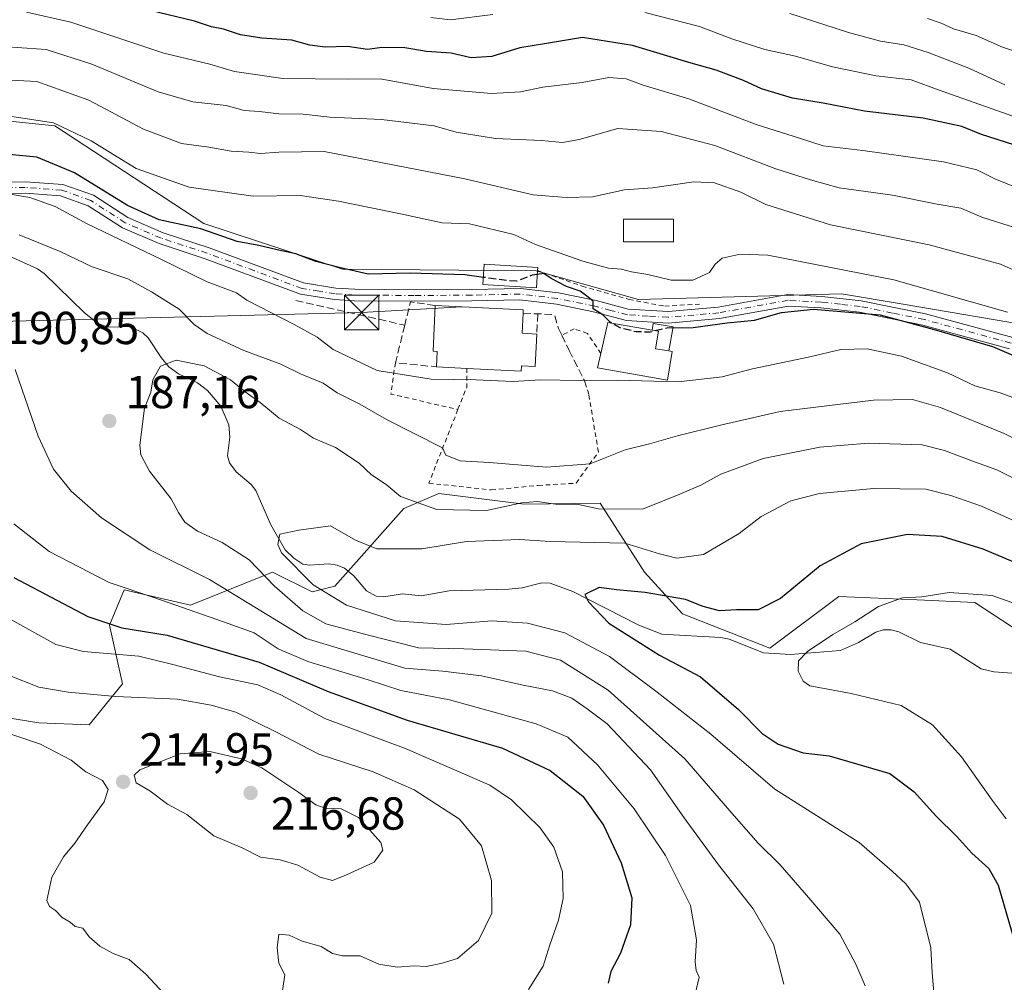
# Model space of a CAD drawing. Units: metres. Extents: x 606690 to 610114, y 4777850 to 4780217.
# Drawn here: x 607143 to 607356, y 4779298 to 4779507 of the extents above; entities that cross this region are included whole.
import ezdxf

# ---------------------------------------------------------------- set-up
doc = ezdxf.new("R2010")
doc.units = ezdxf.units.M
doc.header["$MEASUREMENT"] = 0
for name, pattern in [('DGN Style 2', [1.6480167562047852, 0.988810053722871, -0.6592067024819142]), ('DGN Style 3', [2.307223458686699, 1.648016756204785, -0.6592067024819142]), ('DGN Style 4', [2.6384748266838614, 1.318413404963828, -0.6592067024819142, 0.001648016756204785, -0.6592067024819142])]:
    doc.linetypes.add(name, pattern=pattern)
for name, color, linetype, lineweight in [('Alambrada', 7, 'DGN Style 2', 0), ('Arbolado forestal CxS', 92, 'Continuous', 0), ('Corriente natural lineal', 142, 'Continuous', 13), ('Cultivos leñosos CxS', 92, 'Continuous', 0), ('Curva de nivel maestra', 30, 'Continuous', 30), ('Curva de nivel maestra oculto', 30, 'DGN Style 3', 30), ('Curva de nivel normal', 30, 'Continuous', 0), ('Edificación Cxs', 1, 'Continuous', 13), ('Edificación ligera Cxs', 1, 'Continuous', 0), ('Instalación de servicios públicos CxS', 91, 'Continuous', 0), ('Muro lineal', 1, 'DGN Style 3', 13), ('Obra de contención lineal', 1, 'DGN Style 3', 13), ('Pista pavimentada Cxs', 135, 'Continuous', 0), ('Pista pavimentada eje', 135, 'DGN Style 4', 0), ('Prado CxS', 92, 'Continuous', 0), ('Punto de cota en terreno', 7, 'Continuous', 0), ('Rótulo de punto de cota en terreno', 7, 'Continuous', 0), ('Tendido', 6, 'Continuous', 0), ('Torre de tendido puntual', 7, 'Continuous', 0)]:
    doc.layers.add(name, color=color, linetype=linetype, lineweight=lineweight)
doc.styles.add('Style-Arial', font='txt')

# ---------------------------------------------------------------- blocks, each defined once
blk = doc.blocks.new('5PATER')
at = {"layer": 'Cultivos leñosos CxS', "linetype": 'Continuous', "lineweight": 0}
h = blk.add_hatch(color=51, dxfattribs=at)
edge = h.paths.add_edge_path()
edge.add_ellipse((0, 0), major_axis=(-0.1095731443231308, -0.1110710700762829), ratio=0.9994222409660322, start_angle=0, end_angle=360)
blk = doc.blocks.new('5TTEND')
at = {"layer": 'Instalación de servicios públicos CxS', "color": 7, "linetype": 'Continuous', "lineweight": 0}
for p, q in [((-0.375, 0.3754), (0.375, -0.3746)), ((0.3720000000000001, 0.3784000000000001), (-0.3720000000000001, -0.3776))]:
    blk.add_line(p, q, dxfattribs=at)
at = {"layer": 'Instalación de servicios públicos CxS', "color": 7, "linetype": 'Continuous', "lineweight": 0, "flags": 128}
blk.add_lwpolyline([(-0.375, -0.3746), (0.375, -0.3746), (0.375, 0.3754), (-0.375, 0.3754), (-0.3720000000000001, -0.3776)], dxfattribs=at)

msp = doc.modelspace()

# ---------------------------------------------------------------- linework, layer by layer
at = {"layer": 'Alambrada', "color": 7, "linetype": 'DGN Style 2', "lineweight": 0, "extrusion": (-0.1019204524191985, -0.3941858065679255, 0.9133617964854124), "elevation": -1945693.263194791, "flags": 128}
msp.add_lwpolyline([(-608530.8436487614, 4365279.104841165), (-608530.0783683273, 4365271.665548115), (-608515.1939236224, 4365272.056805464)], dxfattribs=at)
at = {"layer": 'Alambrada', "color": 7, "linetype": 'DGN Style 2', "lineweight": 0, "extrusion": (0.7263987924034795, -0.511693255569101, 0.458818925721097), "elevation": -2004412.21514544, "flags": 128}
msp.add_lwpolyline([(4257024.879019783, 1035264.080391384), (4257021.529567669, 1035258.964637208), (4257016.461264757, 1035256.328597294)], dxfattribs=at)
at = {"layer": 'Alambrada', "color": 7, "linetype": 'DGN Style 2', "lineweight": 0}
for points in [[(607255.2001, 4779452.190099999, 207.7075999999943), (607264.8701, 4779448.8101, 211.6996000000072), (607275.0201000003, 4779445.920100001, 211.1879999999946), (607282.7600999996, 4779444.470100001, 213.665599999993), (607290.9700999996, 4779444.960100001, 216.8965999999928)], [(607268.9200999998, 4779434.220100001, 200.0865999999951), (607266.0201000003, 4779438.5701, 199.6208000000042), (607263.1201, 4779439.540100001, 198.8497000000061), (607260.4200999998, 4779438.1801, 198.2807999999932)], [(607237.9101, 4779422.0601, 193.8322999999946), (607231.6300999997, 4779406.110099999, 198.5840000000026), (607245.1700999998, 4779404.6601, 192.9005999999936), (607255.3201000001, 4779405.630100001, 190.7281999999977), (607263.5401, 4779406.120100001, 192.7970000000059), (607268.3701, 4779412.890100001, 190.7960000000021), (607266.2801000001, 4779425.4101, 194.5412000000069)]]:
    msp.add_polyline3d(points, dxfattribs=at)
at = {"layer": 'Arbolado forestal CxS', "color": 92, "linetype": 'Continuous', "lineweight": 0}
for points in [[(607364.1621000003, 4779439.8573, 205.0078000000067), (607334.4654999999, 4779444.8881, 202.7624999999971), (607321.0884999996, 4779447.154300001, 202.7627000000066), (607277.0724999999, 4779445.920299999, 202.9900000000052), (607254.8585000001, 4779452.0913, 202.4130000000005), (607212.8992999997, 4779452.502699999, 200.3319000000047), (607182.8685, 4779462.375499999, 202.1530000000057), (607150.5571, 4779483.534499999, 204.7658999999985), (607124.6552999998, 4779486.2213, 206.6699999999983), (607084.1628999999, 4779484.588500001, 206.792300000001), (607047.2673000004, 4779478.226500001, 208.6160999999993), (607064.0683000004, 4779503.196900001, 222.7782000000007), (607077.1738999998, 4779519.8685, 231.3078999999998)], [(607395.6677000001, 4779355.4323, 172.1410000000033), (607419.9864999996, 4779372.013300001, 190.4465000000055), (607430.9562999997, 4779388.058499999, 200.6650999999983), (607449.5560999997, 4779387.6831, 208.9817999999941), (607432.2753, 4779409.0779, 206.9303000000073), (607412.5253, 4779423.067100001, 206.5969999999943), (607364.1621000003, 4779439.8573, 205.0078000000067), (607334.4654999999, 4779444.8881, 202.7624999999971), (607321.0884999996, 4779447.154300001, 202.7627000000066), (607277.0724999999, 4779445.920299999, 202.9900000000052), (607254.8585000001, 4779452.0913, 202.4130000000005), (607212.8992999997, 4779452.502699999, 200.3319000000047), (607182.8685, 4779462.375499999, 202.1530000000057), (607150.5571, 4779483.534499999, 204.7658999999985), (607124.6552999998, 4779486.2213, 206.6699999999983), (607084.1628999999, 4779484.588500001, 206.792300000001), (607047.2673000004, 4779478.226500001, 208.6160999999993)], [(607131.8598999997, 4779356.652899999, 213.9070000000065), (607147.0805000003, 4779354.184900001, 212.7397999999957), (607158.0065000001, 4779353.774700001, 211.9621000000043), (607165.1917000003, 4779362.618100001, 207.7621000000072), (607162.4281000001, 4779375.3301, 199.4110999999975), (607165.5921, 4779382.980900001, 194.2810999999929), (607179.9899000004, 4779379.6897, 193.5642999999982), (607197.7515000004, 4779386.860900001, 181.7462999999989), (607206.3173000002, 4779382.569700001, 179.9078000000009), (607211.2534999996, 4779383.8037, 178.4591999999975), (607226.2291000001, 4779400.6075, 185.017399999997), (607233.8060999997, 4779403.880700001, 187.9232000000047), (607252.2609000001, 4779401.583500001, 186.584400000007), (607268.7747, 4779401.7993, 186.8539000000019), (607278.3954999996, 4779386.8607, 178.4394000000029), (607286.6243000003, 4779377.808499999, 174.3632999999973), (607305.5500999996, 4779370.4027, 172.5991999999969), (607320.5141000003, 4779381.535499999, 173.4134000000049), (607337.4974999996, 4779380.810699999, 170.4934000000067), (607349.9864999996, 4779380.2775, 169.8803000000044), (607373.8501000004, 4779364.642899999, 167.1502999999939)], [(607131.8598999997, 4779356.652899999, 213.9070000000065), (607147.0805000003, 4779354.184900001, 212.7397999999957), (607158.0065000001, 4779353.774700001, 211.9621000000043), (607165.1917000003, 4779362.618100001, 207.7621000000072), (607162.4281000001, 4779375.3301, 199.4110999999975), (607165.5921, 4779382.980900001, 194.2810999999929), (607179.9899000004, 4779379.6897, 193.5642999999982), (607197.7515000004, 4779386.860900001, 181.7462999999989), (607206.3173000002, 4779382.569700001, 179.9078000000009), (607211.2534999996, 4779383.8037, 178.4591999999975), (607226.2291000001, 4779400.6075, 185.017399999997), (607233.8060999997, 4779403.880700001, 187.9232000000047), (607252.2609000001, 4779401.583500001, 186.584400000007), (607268.7747, 4779401.7993, 186.8539000000019), (607278.3954999996, 4779386.8607, 178.4394000000029), (607286.6243000003, 4779377.808499999, 174.3632999999973), (607305.5500999996, 4779370.4027, 172.5991999999969), (607320.5141000003, 4779381.535499999, 173.4134000000049), (607337.4974999996, 4779380.810699999, 170.4934000000067), (607349.9864999996, 4779380.2775, 169.8803000000044), (607373.8501000004, 4779364.642899999, 167.1502999999939)]]:
    msp.add_polyline3d(points, dxfattribs=at)
at = {"layer": 'Corriente natural lineal', "color": 142, "linetype": 'Continuous', "lineweight": 13}
msp.add_polyline3d([(607137.4534999998, 4779456.772299999, 189.480899999995), (607146.7840999998, 4779452.587099999, 188.7008999999962), (607148.2493000003, 4779451.5537, 188.5301999999938), (607157.0195000004, 4779442.9999, 187.3105000000069), (607159.7829, 4779440.762499999, 187.0543000000034), (607162.0626999997, 4779439.9055, 186.8328000000038), (607166.8063000003, 4779440.058499999, 186.6869000000006), (607169.6102999998, 4779438.7281, 186.7400000000052), (607170.7663000004, 4779437.635500001, 186.5485000000044), (607173.5762999998, 4779433.314099999, 185.8457000000053), (607175.2631000001, 4779431.3259, 185.4158000000025), (607177.3574999999, 4779429.777899999, 184.9464000000007), (607181.5164999999, 4779427.8761, 184.5078999999969), (607183.6445000004, 4779426.2249, 184.3885000000009), (607186.5329, 4779422.812899999, 183.7639000000054), (607188.2701000003, 4779418.784299999, 183.260500000004), (607188.4700999996, 4779416.118100001, 182.9526999999944), (607187.9489000002, 4779412.0623, 182.6119000000035), (607188.4029000001, 4779410.545299999, 182.4652999999962), (607189.8746999997, 4779408.595699999, 182.1854000000021), (607193.1391000003, 4779405.8455, 181.5991999999969), (607194.1481, 4779404.5327, 181.3671000000031), (607197.3712999999, 4779397.109099999, 180.5292999999947), (607200.5083, 4779391.6931, 180.164300000004), (607202.3296999997, 4779389.839299999, 179.8565999999992), (607204.3393000001, 4779388.5725, 179.506899999993), (607205.7682999996, 4779388.3531, 179.2685999999958), (607209.9754999997, 4779388.614700001, 178.8996000000043), (607211.7653000001, 4779388.353700001, 178.7596000000049), (607213.3655000003, 4779387.6939, 178.6490999999951), (607215.3709000006, 4779386.078299999, 178.5270000000019), (607218.1365, 4779382.817299999, 177.8871999999974), (607220.2267000005, 4779381.6711, 177.7997000000032), (607221.8998999996, 4779381.5021, 177.6242999999959), (607225.9401000004, 4779382.1117, 177.2755999999936), (607229.9720999999, 4779381.739499999, 176.8715999999986), (607236.0456999998, 4779382.8211, 176.3839000000007), (607248.9751000004, 4779383.151699999, 175.2752000000037), (607251.8503000002, 4779383.474500001, 175.3727999999974), (607256.1259000005, 4779384.495100001, 175.9949999999953), (607257.9115000004, 4779384.4725, 176.0917000000045), (607262.8470999999, 4779382.681500001, 175.6350999999995), (607277.1451000003, 4779375.3541, 173.3968000000023), (607282.1637000004, 4779373.395300001, 172.5889000000025), (607294.8838999998, 4779372.706300001, 172.9550000000017), (607296.7226999998, 4779372.3103, 172.9036999999953), (607304.1995000001, 4779369.3983, 172.2982000000047), (607309.9945, 4779368.9845, 171.5706000000064), (607320.8712999999, 4779369.879899999, 169.8341999999975), (607324.7915000003, 4779371.599099999, 169.266300000003), (607328.5050999997, 4779373.849300001, 169.0562000000064), (607330.1239, 4779374.361300001, 168.9689000000071), (607331.8552999999, 4779374.3771, 168.6551000000036), (607333.4846999999, 4779373.904300001, 168.1913999999961), (607338.2096999995, 4779371.626700001, 166.8364000000001), (607344.6464999998, 4779370.182700001, 165.8680000000022), (607351.3679000001, 4779365.8619, 165.1275000000023), (607354.1240999997, 4779365.2459, 164.809699999998), (607360.9423000002, 4779364.741699999, 164.3147999999928)], dxfattribs=at)
at = {"layer": 'Curva de nivel maestra', "color": 30, "linetype": 'Continuous', "lineweight": 30, "flags": 128}
for points, elevation in [([(607358.4000000004, 4779479.440099999), (607351.4500000002, 4779481.670100001), (607347.1500000004, 4779483.4001), (607344.4500000002, 4779484.0001), (607338.7599999999, 4779485.1801), (607326.0899999999, 4779486.700099999), (607317.0899999999, 4779488.460100001), (607310.4299999997, 4779489.540100001), (607303.7599999999, 4779491.550100001), (607299.7999999998, 4779493.380100001), (607293.9400000004, 4779495.5801), (607288.4699999997, 4779497.090100001), (607275.7599999999, 4779500.960100001), (607264.9500000002, 4779502.6601), (607256.6799999997, 4779501.270099999), (607251.3700000001, 4779500.4101), (607245.29, 4779498.5601), (607240.7699999996, 4779498.300100001), (607236.4400000004, 4779499.300100001), (607231.0999999996, 4779499.640100001), (607226.4400000004, 4779500.4101), (607221.4299999997, 4779500.5001), (607218.2999999998, 4779500.100099999), (607213.9699999997, 4779500.720100001), (607209.1699999999, 4779500.5801), (607205.8399999999, 4779501.030099999), (607201.9600000001, 4779502.120100001), (607195.4400000004, 4779502.5101), (607190.7699999996, 4779503.2401), (607187.1100000005, 4779504.450099999), (607184.54, 4779504.9801), (607180.8099999996, 4779506.200099999), (607171.2000000002, 4779508.5601)], 225), ([(607243.4598000003, 4779450.7093), (607239.4100000003, 4779451.2501), (607227.5999999996, 4779451.600099999), (607218.4400000004, 4779451.420100001), (607212.1600000003, 4779452.8201), (607207.0999999996, 4779454.140100001), (607202.7999999998, 4779455.8101), (607198.7699999996, 4779456.6501), (607194.7800000003, 4779457.590100001), (607190.0700000003, 4779458.5001), (607182.1799999997, 4779461.190099999), (607173.1900000004, 4779463.170100001), (607166.29, 4779466.270099999), (607154.8499999996, 4779473.370100001), (607146.6399999997, 4779476.780099999), (607136, 4779477.7301)], 200), ([(607271.2518999996, 4779440.801100001), (607270.9199999999, 4779440.9901), (607269.3200000003, 4779442.5601), (607267.2100000001, 4779443.9101), (607267.2400000002, 4779445.5701), (607265.8499999996, 4779446.6601), (607264.4100000003, 4779447.7301), (607261.4299999997, 4779448.7501), (607258.1699999999, 4779450.4801), (607256.5700000003, 4779451.5801), (607255.1469000002, 4779451.354)], 200), ([(607284.5415000003, 4779439.7478), (607288.9299999997, 4779439.870100001), (607296.2699999996, 4779440.860099999), (607302.2300000006, 4779441.460100001), (607308.0700000003, 4779443.120100001), (607315.0300000003, 4779443.790100001), (607329.4299999997, 4779442.5701), (607341.1900000004, 4779439.390100001), (607353.7999999998, 4779435.720100001), (607368.3099999996, 4779429.520099999)], 200), ([(607368.9199999999, 4779384.630100001), (607351.8099999996, 4779391.8201), (607342.8799999999, 4779394.5601), (607335.3499999996, 4779394.970100001), (607325.3499999996, 4779393.0101), (607316.4299999997, 4779388.200099999), (607307.8499999996, 4779381.120100001), (607302.9800000006, 4779378.670100001), (607298.2800000003, 4779378.6801), (607294.6200000001, 4779378.440099999), (607291.0899999999, 4779379.420100001), (607287.25, 4779380.940099999), (607278.5499999998, 4779382.420100001), (607272.2999999998, 4779383.020099999), (607268.5599999996, 4779383.5001), (607265.4100000003, 4779382.030099999), (607266.2000000002, 4779380.380100001), (607270.6399999997, 4779375.8101), (607281.6600000003, 4779368.860099999), (607290.5, 4779364.190099999), (607298.7699999996, 4779357.110099999), (607303.9100000003, 4779351.9001), (607307.3499999996, 4779349.550100001), (607312.7599999999, 4779347.700099999), (607318.4000000004, 4779347.050100001), (607331.54, 4779343.190099999), (607336.8600000005, 4779339.2601), (607341.6100000005, 4779334.0101), (607346.04, 4779329.5801), (607349.2999999998, 4779325.9801), (607352.9900000002, 4779322.6601), (607355.04, 4779319.050100001), (607359.1600000003, 4779304.880100001)], 175), ([(607141.6500000004, 4779385.6801), (607157.7400000002, 4779377.2601), (607165.1100000005, 4779374.8101), (607174.9000000004, 4779373.170100001), (607194.8200000003, 4779367.370100001), (607209.8200000003, 4779360.970100001), (607226.9500000002, 4779354.800100001), (607247.5899999999, 4779348.7301), (607257.9000000004, 4779343.9001), (607264.9699999997, 4779338.300100001), (607269.4500000002, 4779331.9901), (607273.29, 4779323.880100001), (607275.6399999997, 4779316.270099999), (607275.3600000005, 4779310.420100001), (607273.1799999997, 4779304.3201), (607271.0899999999, 4779300.290100001), (607270.5, 4779297.8201)], 200)]:
    msp.add_lwpolyline(points, dxfattribs=dict(at, elevation=elevation))
at = {"layer": 'Curva de nivel maestra oculto', "color": 30, "linetype": 'DGN Style 3', "lineweight": 30, "elevation": 200, "flags": 128}
for points in [[(607255.1469000002, 4779451.354), (607253.9900000002, 4779451.170100001), (607250.7199999997, 4779449.9101), (607248.7699999996, 4779450.0001), (607243.4598000003, 4779450.7093)], [(607284.5415000003, 4779439.7478), (607283.1900000004, 4779439.710100001), (607279.6299999999, 4779438.850099999), (607276.5599999996, 4779438.890100001), (607273.0800000001, 4779439.7601), (607271.2518999996, 4779440.801100001)]]:
    msp.add_lwpolyline(points, dxfattribs=at)
at = {"layer": 'Curva de nivel normal', "color": 30, "linetype": 'Continuous', "lineweight": 0, "flags": 128}
for points, elevation in [([(607361.6100000005, 4779469.130000001), (607354.3300000001, 4779472.060000001), (607350.4400000004, 4779474.029999999), (607343.1699999999, 4779475.730000001), (607325.7000000002, 4779478.210000001), (607317.0899999999, 4779479.210000001), (607311.9699999997, 4779480.880000001), (607302.6100000005, 4779483.850000001), (607287.9699999997, 4779489.359999999), (607278.0899999999, 4779492.33), (607274.4299999997, 4779493.689999999), (607270.6200000001, 4779493.980000001), (607264.8700000001, 4779492.949999999), (607256.2999999998, 4779491.939999999), (607251.5, 4779490.91), (607245.2000000002, 4779490.58), (607232.5800000001, 4779491.66), (607221.0499999998, 4779493.699999999), (607214.0199999996, 4779493.619999999), (607200, 4779493.789999999), (607189.5199999996, 4779495.34), (607184.1699999999, 4779496.92), (607174.2000000002, 4779499.26), (607154.0499999998, 4779506), (607144.4000000004, 4779508.189999999)], 220), ([(607232.0599999996, 4779507.039999999), (607236.3399999999, 4779506.529999999), (607245.5300000003, 4779507.680000001)], 230), ([(607278.4100000003, 4779508.07), (607290.29, 4779505.060000001), (607297.3099999996, 4779502.42), (607304.4699999997, 4779500.109999999), (607311.0999999996, 4779498.640000001), (607319.1399999997, 4779496.32), (607328.5899999999, 4779494.359999999), (607336.1399999997, 4779493.539999999), (607342.4299999997, 4779491.16), (607359.4400000004, 4779485.210000001)], 230), ([(607309.8600000005, 4779507.850000001), (607322.5999999996, 4779503.789999999), (607329.5099999999, 4779501.9), (607334.5700000003, 4779501.09), (607339.8899999997, 4779499.460000001), (607348.6799999997, 4779496), (607356.4800000006, 4779492.42)], 235), ([(607339.6900000004, 4779506.800000001), (607342.6500000004, 4779505.77), (607345.3799999999, 4779504.539999999), (607350.2999999998, 4779503.08), (607355.9400000004, 4779500.600000001), (607364.4299999997, 4779497.76)], 240), ([(607138.1100000005, 4779500.800000001), (607148.7000000002, 4779500.08), (607158.5700000003, 4779496.890000001), (607172.9500000002, 4779490.91), (607180.4600000001, 4779488.74), (607187.7199999997, 4779487.91), (607191.6200000001, 4779486.83), (607194.9000000004, 4779486.609999999), (607199.0999999996, 4779486.130000001), (607204.3600000005, 4779486.09), (607210.1399999997, 4779485.439999999), (607221.3799999999, 4779484.930000001), (607232.79, 4779483.57), (607237.5700000003, 4779482.189999999), (607246.0899999999, 4779480.810000001), (607256.0599999996, 4779480.380000001), (607260.5899999999, 4779479.9), (607264.2400000002, 4779480.560000001), (607272.5999999996, 4779482.939999999), (607281.9800000006, 4779482.310000001), (607293.6200000001, 4779479.289999999), (607306.8499999996, 4779474.210000001), (607314.3899999997, 4779471.83), (607320.5700000003, 4779470.100000001), (607332.1299999999, 4779468.529999999), (607341.8099999996, 4779466.539999999), (607346.9699999997, 4779465.67), (607351.4800000006, 4779463.74), (607358.8200000003, 4779461.449999999)], 215), ([(607375.1799999997, 4779444.850000001), (607355.5700000003, 4779453.57), (607340.0700000003, 4779457.789999999), (607318.7100000001, 4779462.109999999), (607304.6500000004, 4779466.529999999), (607299.2800000003, 4779469.15), (607293.5199999996, 4779471.199999999), (607289.0599999996, 4779471.4), (607280.0899999999, 4779470.08), (607274.0700000003, 4779469.680000001), (607267.0700000003, 4779468.140000001), (607261.3700000001, 4779468.029999999), (607254.2699999996, 4779468.59), (607239.4000000004, 4779472.060000001), (607208.9699999997, 4779477.960000001), (607199.0999999996, 4779477.84), (607195.1500000004, 4779477.52), (607192.6200000001, 4779477.859999999), (607188.75, 4779478.060000001), (607183.9299999997, 4779478.91), (607178.0099999999, 4779479.689999999), (607169.8099999996, 4779482.800000001), (607157.9100000003, 4779489.119999999), (607146.6200000001, 4779493.140000001), (607133.9500000002, 4779493.76)], 210), ([(607139.3300000001, 4779485.83), (607150.2999999998, 4779484.220000001), (607158.4299999997, 4779480.310000001), (607168.1799999997, 4779474.33), (607179.6500000004, 4779470.27), (607193.5700000003, 4779468.27), (607203.7699999996, 4779468.42), (607212.04, 4779467.199999999), (607225.4600000001, 4779464.449999999), (607234.5300000003, 4779462.52), (607240.4299999997, 4779462.33), (607250.0199999996, 4779459.99), (607254.7599999999, 4779457.810000001), (607265.04, 4779454.25), (607270.5599999996, 4779452.730000001), (607273.4100000003, 4779452.449999999), (607275.5199999996, 4779451.880000001), (607279.0899999999, 4779451.350000001), (607284.1500000004, 4779450.07), (607288.8799999999, 4779450.09), (607292.4400000004, 4779451.76), (607293.7199999997, 4779453.600000001), (607295.2400000002, 4779454.84), (607299.0999999996, 4779455.77), (607305.1100000005, 4779455.49), (607332.4299999997, 4779450.16), (607357.0800000001, 4779443.180000001)], 205), ([(607140.4500000002, 4779468.800000001), (607145.1699999999, 4779468.01), (607150.6399999997, 4779466.050000001), (607157.54, 4779462.32), (607173.5300000003, 4779454.680000001), (607183.5999999996, 4779449.76), (607189.9600000001, 4779447.359999999), (607192.2000000002, 4779445.76), (607202.4000000004, 4779440.49), (607207.4199999999, 4779437.76), (607210.8799999999, 4779435.09), (607220.4199999999, 4779430.52), (607232.1600000003, 4779428.619999999), (607241.7800000003, 4779428.539999999), (607249.9400000004, 4779428.16), (607255.8399999999, 4779428.5), (607264.4000000004, 4779428.369999999), (607272.5099999999, 4779428.42), (607285.6699999999, 4779428.09), (607295.2000000002, 4779429.180000001), (607301.79, 4779430.880000001), (607314.2000000002, 4779433.480000001), (607320.9500000002, 4779435.050000001), (607326.6200000001, 4779435.199999999), (607334.0800000001, 4779433.65), (607344.0800000001, 4779430.02), (607349.9800000006, 4779427.220000001), (607355.4600000001, 4779425.720000001), (607362.9000000004, 4779422.960000001)], 195), ([(607369.5, 4779410.4), (607356.3200000003, 4779416.850000001), (607342.5300000003, 4779422.52), (607336.5, 4779424.27), (607328.0199999996, 4779424.08), (607307.7800000003, 4779421.680000001), (607294.8200000003, 4779418.66), (607285.5300000003, 4779416.380000001), (607279.4900000002, 4779414.640000001), (607274.1600000003, 4779413.34), (607266.5800000001, 4779410.279999999), (607257.1100000005, 4779409.619999999), (607244.7000000002, 4779410.57), (607238.4299999997, 4779410.960000001), (607235.29, 4779412.189999999), (607234.5899999999, 4779413.76), (607222.4299999997, 4779419.880000001), (607216.6799999997, 4779423.220000001), (607211.79, 4779425.710000001), (607208.7400000002, 4779427.76), (607203.9600000001, 4779429.76), (607199.5199999996, 4779431.9), (607191.5300000003, 4779434.890000001), (607183.5999999996, 4779438.58), (607180.7599999999, 4779440.49), (607177.4900000002, 4779443.810000001), (607171.5, 4779447.560000001), (607166.4000000004, 4779450.380000001), (607158.6399999997, 4779453.02), (607151.7300000006, 4779456.33), (607142.8600000005, 4779459.91)], 190), ([(607366.6399999997, 4779403.09), (607354.7599999999, 4779409.029999999), (607349.3200000003, 4779410.99), (607343.4100000003, 4779413.199999999), (607338.5700000003, 4779414.4), (607326.9600000001, 4779414.76), (607316.3499999996, 4779413.91), (607304.1200000001, 4779411.5), (607294.9199999999, 4779408.050000001), (607290.6100000005, 4779405.699999999), (607286.0499999998, 4779403.75), (607277.9299999997, 4779400.5), (607268.3899999997, 4779400.59), (607264.0999999996, 4779401.5), (607259.0999999996, 4779401.59), (607255.0999999996, 4779402.15), (607251.7699999996, 4779401.869999999), (607244.0999999996, 4779400.230000001), (607233.3700000001, 4779400.449999999), (607225.5, 4779403.199999999), (607222.3799999999, 4779405.810000001), (607219.2199999997, 4779407.9), (607216.5, 4779410.480000001), (607211.3700000001, 4779413.83), (607206.5899999999, 4779415.84), (607203.7800000003, 4779417.779999999), (607199.1799999997, 4779420.220000001), (607195.0599999996, 4779423.58), (607191.79, 4779425.890000001), (607188.6699999999, 4779428.51), (607182.9100000003, 4779431.560000001), (607176.8899999997, 4779432.800000001), (607173.4299999997, 4779431.460000001), (607171.7800000003, 4779428.539999999), (607171.3600000005, 4779425.869999999), (607170.0199999996, 4779422.350000001), (607168.9500000002, 4779414.380000001), (607169.2100000001, 4779412.27), (607171.0800000001, 4779408.730000001), (607175.7999999998, 4779402.720000001), (607177.3399999999, 4779399.74), (607178.7199999997, 4779397.640000001), (607181.4600000001, 4779395.74), (607186.8099999996, 4779393.300000001), (607192.6900000004, 4779389.480000001), (607198.1399999997, 4779383.800000001), (607204.2800000003, 4779378.439999999), (607209.2999999998, 4779375.640000001), (607217.7000000002, 4779373.42), (607229.4199999999, 4779370.439999999), (607239.2100000001, 4779370.230000001), (607252.6500000004, 4779369.720000001), (607260.1399999997, 4779367.77), (607270.5300000003, 4779361.26), (607287.0999999996, 4779346.369999999), (607297.79, 4779334.060000001), (607302.9800000006, 4779328.140000001), (607307.75, 4779323.430000001), (607314.4400000004, 4779315.789999999), (607320.7400000002, 4779308.430000001), (607324.2100000001, 4779301.9), (607326.2100000001, 4779297.25)], 185), ([(607141.9500000002, 4779430.76), (607146.9100000003, 4779416.32), (607150.29, 4779409.130000001), (607154.0700000003, 4779404.390000001), (607160.6399999997, 4779398.630000001), (607171.1299999999, 4779391.699999999), (607184.0700000003, 4779385.24), (607205, 4779372.460000001), (607226.4000000004, 4779366.029999999), (607234.6299999999, 4779365.369999999), (607243.0700000003, 4779364.390000001), (607252.0999999996, 4779362.380000001), (607258.4299999997, 4779361.119999999), (607262.6200000001, 4779359.52), (607265.9199999999, 4779357.26), (607270.29, 4779353.960000001), (607279.6799999997, 4779344.01), (607286.9900000002, 4779333.630000001), (607294.4100000003, 4779323.41), (607301.9299999997, 4779313.92), (607306.2999999998, 4779306.220000001), (607308.5999999996, 4779297.59)], 190), ([(607341.0599999996, 4779295.75), (607340.7199999997, 4779300), (607340.4299999997, 4779305.470000001), (607338.0099999999, 4779315.350000001), (607334.9900000002, 4779319.310000001), (607332.04, 4779322.039999999), (607324.9000000004, 4779328.26), (607306.6500000004, 4779339.83), (607292.7599999999, 4779351.720000001), (607281.0999999996, 4779360.82), (607270.7699999996, 4779368.58), (607261.1299999999, 4779373.66), (607253.04, 4779375.779999999), (607245.2800000003, 4779376.279999999), (607235.4100000003, 4779375.470000001), (607224.3799999999, 4779376.300000001), (607213.75, 4779379.699999999), (607206.5700000003, 4779384.119999999), (607199.7199999997, 4779391.050000001), (607198.8600000005, 4779392.859999999), (607199.3399999999, 4779395.050000001), (607203.4400000004, 4779395.949999999), (607210.3399999999, 4779396.880000001), (607215.7199999997, 4779393.77), (607220.3399999999, 4779391.9), (607230.0999999996, 4779391.869999999), (607239.7699999996, 4779393.480000001), (607251.3399999999, 4779393.930000001), (607257.9500000002, 4779393.470000001), (607274.1200000001, 4779393.130000001), (607281.5899999999, 4779390.800000001), (607285.4000000004, 4779389.84), (607291.1900000004, 4779390.640000001), (607298.9199999999, 4779395.230000001), (607303.6399999997, 4779398.9), (607310.0899999999, 4779402.310000001), (607316.3399999999, 4779403.890000001), (607328.0700000003, 4779404.970000001), (607339.3399999999, 4779404.810000001), (607344.7599999999, 4779403.449999999), (607351.4199999999, 4779401.16), (607366.75, 4779394.300000001)], 180), ([(607289.3399999999, 4779295.41), (607290.2400000002, 4779299.100000001), (607289.5999999996, 4779300.550000001), (607289.3399999999, 4779302.41), (607289.6399999997, 4779307.15), (607288.3600000005, 4779314.640000001), (607282.9000000004, 4779325.480000001), (607276.1100000005, 4779335.59), (607268.1799999997, 4779345.08), (607261.7199999997, 4779351.060000001), (607254.8799999999, 4779353.99), (607236.1100000005, 4779359.180000001), (607225.5199999996, 4779361.220000001), (607218.4900000002, 4779363.480000001), (607205.4100000003, 4779367.51), (607198.9699999997, 4779370.24), (607193.75, 4779373.66), (607187.0999999996, 4779376.100000001), (607172.0300000003, 4779381.359999999), (607162.2999999998, 4779384.619999999), (607149.3200000003, 4779391.310000001), (607141.6600000003, 4779397.32)], 195), ([(607356.75, 4779333.42), (607353.7599999999, 4779337.41), (607347.0899999999, 4779346.82), (607340.8300000001, 4779353.74), (607334.04, 4779357.949999999), (607323.1600000003, 4779360.529999999), (607314.2100000001, 4779362.220000001), (607312.7699999996, 4779363.189999999), (607311.7100000001, 4779365.42), (607311.7699999996, 4779367.65), (607313.7100000001, 4779369.619999999), (607319.1699999999, 4779373.32), (607323.9699999997, 4779376.100000001), (607329.0700000003, 4779379.42), (607334.3200000003, 4779381.289999999), (607338.5099999999, 4779381.52), (607344.4199999999, 4779382.430000001), (607353.75, 4779381.789999999), (607363.2400000002, 4779378.380000001)], 170), ([(607253.2599999999, 4779296.449999999), (607256.4299999997, 4779301.449999999), (607257.8300000001, 4779306.109999999), (607259.75, 4779311.449999999), (607260.7400000002, 4779316.15), (607260.5999999996, 4779321.939999999), (607258.7300000006, 4779327.279999999), (607255.75, 4779331.42), (607249.5599999996, 4779337.529999999), (607244.8700000001, 4779340.67), (607226.7000000002, 4779348.58), (607209.0999999996, 4779355.15), (607199.5599999996, 4779360.26), (607194.5800000001, 4779362.439999999), (607186.2300000006, 4779364.140000001), (607176.1100000005, 4779366.84), (607168.7800000003, 4779368.66), (607156.7800000003, 4779369.640000001), (607150.7599999999, 4779371.140000001), (607131.7199999997, 4779381.699999999)], 205), ([(607140.54, 4779364.550000001), (607147.0599999996, 4779361.949999999), (607153.4500000002, 4779360.82), (607163.7800000003, 4779359.9), (607177.1100000005, 4779359.34), (607184.4500000002, 4779357.99), (607189.7800000003, 4779356.5), (607198.4400000004, 4779352.27), (607207.7699999996, 4779347.4), (607219.5599999996, 4779343.57), (607228.4199999999, 4779339.689999999), (607238.29, 4779333.289999999), (607243.0300000003, 4779327.57), (607245.2000000002, 4779320.02), (607245.25, 4779312.960000001), (607242.3700000001, 4779307.060000001), (607237.8399999999, 4779303.109999999), (607234.54, 4779302.140000001), (607231.0999999996, 4779301.4), (607228.4400000004, 4779301.550000001), (607224.7699999996, 4779301.279999999), (607220.7699999996, 4779301.930000001), (607216.7199999997, 4779303.720000001), (607212.8899999997, 4779303.699999999), (607210.7199999997, 4779304.25), (607208.2699999996, 4779305.710000001), (607204.2000000002, 4779306.890000001), (607201.3700000001, 4779308.180000001), (607199.1299999999, 4779308.42), (607198.7699999996, 4779305.430000001), (607199.1200000001, 4779302.100000001), (607200.4000000004, 4779299.600000001), (607199.6299999999, 4779294.16)], 210), ([(607174.25, 4779295.470000001), (607170.2800000003, 4779299.720000001), (607166.7000000002, 4779302.92), (607163.2199999997, 4779304.24), (607160.29, 4779305.83), (607158.0199999996, 4779307.84), (607156.6100000005, 4779309.710000001), (607155, 4779310.060000001), (607153.8600000005, 4779310.980000001), (607152.1699999999, 4779312), (607150.7300000006, 4779313.52), (607149.3799999999, 4779314.380000001), (607148.8499999996, 4779315.720000001), (607149.8799999999, 4779320.77), (607152.4600000001, 4779325.189999999), (607154.8799999999, 4779328.100000001), (607157.6200000001, 4779332.100000001), (607161.2800000003, 4779337.100000001), (607162.1100000005, 4779339.77), (607160.9199999999, 4779341.710000001), (607157.25, 4779343.57), (607154.1100000005, 4779346.100000001), (607147.4500000002, 4779349.58), (607136.4500000002, 4779353.27)], 215), ([(607184.1799999997, 4779347.949999999), (607177.7199999997, 4779347.480000001), (607168.9800000006, 4779344.02), (607167.7699999996, 4779342.880000001), (607168.1699999999, 4779341.17), (607171.1200000001, 4779339.439999999), (607174.9699999997, 4779336.539999999), (607179.1500000004, 4779334.359999999), (607185, 4779329.75), (607191.3099999996, 4779327.01), (607195.1399999997, 4779325.100000001), (607199.3799999999, 4779324.539999999), (607203.2599999999, 4779323.359999999), (607208.0999999996, 4779320.75), (607210.7699999996, 4779320.039999999), (607213.7699999996, 4779321.27), (607219.7699999996, 4779323.980000001), (607221.6200000001, 4779326.59), (607221.25, 4779328.25), (607216.3600000005, 4779333.699999999), (607212.6299999999, 4779335.59), (607209.1799999997, 4779335.680000001), (607207.1100000005, 4779336.4), (607203.4800000006, 4779339.08), (607195.4500000002, 4779344.449999999), (607191.0199999996, 4779346.4), (607184.1799999997, 4779347.949999999)], 215)]:
    msp.add_lwpolyline(points, dxfattribs=dict(at, elevation=elevation))
at = {"layer": 'Edificación Cxs', "color": 1, "linetype": 'Continuous', "lineweight": 13, "flags": 128}
for points, elevation in [([(607255.0100999996, 4779438.4301), (607254.6501000002, 4779431.4001), (607251.6901000004, 4779431.550100001), (607251.6401000004, 4779430.4001), (607239.8501000004, 4779430.9901), (607233.2600999996, 4779431.3201), (607233.4301000005, 4779434.6601), (607232.5301000001, 4779434.700099999), (607233.0000999998, 4779444.600099999), (607252.1001000004, 4779443.640100001), (607252.0601000005, 4779442.920100001), (607251.8501000004, 4779438.590100001)], 203.0154999999941), ([(607284.4001000002, 4779434.640100001), (607283.3400999998, 4779428.460100001), (607268.2100999998, 4779431.0801), (607268.9200999998, 4779434.220100001), (607270.4401000004, 4779440.940099999), (607280.0201000003, 4779439.300100001), (607281.4401000004, 4779439.050100001), (607280.7801000001, 4779435.2601), (607283.6401000004, 4779434.770099999)], 205.4363000000012)]:
    msp.add_lwpolyline(points, close=True, dxfattribs=dict(at, elevation=elevation))
at = {"layer": 'Edificación Cxs', "color": 1, "linetype": 'Continuous', "lineweight": 13, "extrusion": (-0.02135664811378003, 0.2937222389379096, 0.9556522065765588), "elevation": 1391052.55755342, "flags": 128}
msp.add_lwpolyline([(-952234.2952856085, -4513318.65384479), (-952253.2753778717, -4513316.202551804), (-952253.1832695744, -4513315.454158709)], dxfattribs=at)
at = {"layer": 'Edificación Cxs', "color": 1, "linetype": 'Continuous', "lineweight": 13, "extrusion": (0.5986271710167144, 0.2068761350921808, 0.7738525536882639), "elevation": 1352426.344613452, "flags": 128}
msp.add_lwpolyline([(4318955.134847037, -1652089.361155954), (4318951.110929581, -1652087.277052236), (4318949.927555068, -1652091.069015797)], dxfattribs=at)
at = {"layer": 'Edificación Cxs', "color": 1, "linetype": 'Continuous', "lineweight": 13, "extrusion": (-0.3104411936260489, -0.2718653859136768, 0.9108871923800672), "elevation": -1487701.760783058, "flags": 128}
msp.add_lwpolyline([(-3195493.615208248, 3284407.263379997), (-3195497.669266961, 3284413.379135848), (-3195490.124003878, 3284420.105085986)], dxfattribs=at)
at = {"layer": 'Edificación Cxs', "color": 1, "linetype": 'Continuous', "lineweight": 13, "extrusion": (-0.333887815950471, 0.01671972371030338, 0.9424645230452314), "elevation": -122650.0501819811, "flags": 128}
msp.add_lwpolyline([(-4803819.814024834, 346371.2236012603), (-4803819.814024834, 346364.2225341802)], dxfattribs=at)
at = {"layer": 'Edificación Cxs', "color": 1, "linetype": 'Continuous', "lineweight": 13}
for points in [[(607284.6901000004, 4779458.4101, 217.0415999999968), (607273.8300999999, 4779458.4101, 218.5865000000049), (607273.8300999999, 4779463.3101, 225.2841999999946), (607284.6901000004, 4779463.3101, 226.8129999999946), (607284.6901000004, 4779458.4101, 217.0415999999968)], [(607233.2600999996, 4779431.3201, 198.3794999999955), (607233.4301000005, 4779434.6601, 200.5341000000044), (607232.5301000001, 4779434.700099999, 200.0013999999937), (607233.0000999998, 4779444.600099999, 200.7532000000065)], [(607255.0100999996, 4779438.4301, 200.6138000000064), (607254.6501000002, 4779431.4001, 198.7155000000057), (607251.6901000004, 4779431.550100001, 200.8861000000034), (607251.6401000004, 4779430.4001, 199.5844999999972), (607239.8501000004, 4779430.9901, 200.7200000000012)], [(607283.6401000004, 4779434.770099999, 201.1457999999984), (607280.7801000001, 4779435.2601, 202.0369999999966), (607281.4401000004, 4779439.050100001, 205.4363000000012), (607280.0201000003, 4779439.300100001, 205.3858000000037)], [(607283.6401000004, 4779434.770099999, 201.1457999999984), (607284.4001000002, 4779434.640100001, 200.6901999999973), (607283.3400999998, 4779428.460100001, 197.3411000000051), (607268.2100999998, 4779431.0801, 198.2946999999986), (607268.9200999998, 4779434.220100001, 200.0865999999951)]]:
    msp.add_polyline3d(points, dxfattribs=at)
msp.add_3dface([(607284.6901000004, 4779458.4101, 226.8129999999946), (607273.8300999999, 4779458.4101, 226.8129999999946), (607273.8300999999, 4779463.3101, 226.8129999999946), (607284.6901000004, 4779463.3101, 226.8129999999946)], dxfattribs=at)
at = {"layer": 'Edificación ligera Cxs', "color": 1, "linetype": 'Continuous', "lineweight": 0, "flags": 128}
for points, elevation in [([(607255.2001, 4779452.190099999), (607254.9600999998, 4779448.4101), (607243.3601000002, 4779449.130100001), (607243.6401000004, 4779453.5601), (607255.2401000002, 4779452.840100001)], 209.3267999999953), ([(607283.6401000004, 4779434.770099999), (607280.7801000001, 4779435.2601), (607281.4401000004, 4779439.050100001), (607280.0201000003, 4779439.300100001), (607280.2701000003, 4779440.700099999), (607284.5800999999, 4779439.960100001)], 207.8794000000053)]:
    msp.add_lwpolyline(points, close=True, dxfattribs=dict(at, elevation=elevation))
at = {"layer": 'Edificación ligera Cxs', "color": 1, "linetype": 'Continuous', "lineweight": 0}
for points in [[(607255.2001, 4779452.190099999, 207.7075999999943), (607254.9600999998, 4779448.4101, 201.7768000000069), (607243.3601000002, 4779449.130100001, 202.0069999999978), (607243.6401000004, 4779453.5601, 209.3267999999953), (607255.2401000002, 4779452.840100001, 209.1741000000038), (607255.2001, 4779452.190099999, 207.7075999999943)], [(607280.0201000003, 4779439.300100001, 205.3858000000037), (607280.2701000003, 4779440.700099999, 207.8794000000053), (607284.5800999999, 4779439.960100001, 207.4850000000006), (607283.6401000004, 4779434.770099999, 201.1457999999984)], [(607283.6401000004, 4779434.770099999, 201.1457999999984), (607280.7801000001, 4779435.2601, 202.0369999999966), (607281.4401000004, 4779439.050100001, 205.4363000000012), (607280.0201000003, 4779439.300100001, 205.3858000000037)]]:
    msp.add_polyline3d(points, dxfattribs=at)
at = {"layer": 'Muro lineal', "color": 1, "linetype": 'DGN Style 3', "lineweight": 13, "extrusion": (0.08586008481825243, -0.01953180788077181, 0.996115733394424), "elevation": -41017.1187839485, "flags": 128}
msp.add_lwpolyline([(4795069.500454715, 466286.076554871), (4795069.500454715, 466261.7277636067)], dxfattribs=at)
at = {"layer": 'Muro lineal', "color": 1, "linetype": 'DGN Style 3', "lineweight": 13, "extrusion": (-0.3314399571987542, -0.04099307390102436, 0.9425853397248618), "elevation": -396996.1782373432, "flags": 128}
msp.add_lwpolyline([(-4668767.01526779, 1121084.846811239), (-4668768.48944304, 1121079.28904959), (-4668763.596380932, 1121077.353519646)], dxfattribs=at)
at = {"layer": 'Muro lineal', "color": 1, "linetype": 'DGN Style 3', "lineweight": 13, "extrusion": (0.03860316852952528, 0.9992015956524759, 0.01029400918141062), "elevation": 4799070.92196512, "flags": 128}
msp.add_lwpolyline([(-422287.9617011138, -49202.59161830306), (-422291.1335845818, -49203.80208243915), (-422294.7359196064, -49204.68372915297)], dxfattribs=at)
at = {"layer": 'Muro lineal', "color": 1, "linetype": 'DGN Style 3', "lineweight": 13, "extrusion": (-0.1968126143028718, -0.1355985771459931, 0.9710189600245978), "elevation": -767402.621728712, "flags": 128}
msp.add_lwpolyline([(-3591239.544482024, 3118632.018580248), (-3591234.007026814, 3118625.538312412), (-3591228.230372729, 3118632.557486819)], dxfattribs=at)
at = {"layer": 'Obra de contención lineal', "color": 1, "linetype": 'DGN Style 3', "lineweight": 13, "extrusion": (0.001471539018792798, 0.02929700401762406, 0.9995696674712111), "elevation": 141117.3537997022, "flags": 128}
msp.add_lwpolyline([(-366729.5753881513, -4801815.056901594), (-366729.5753881513, -4801810.669491914)], dxfattribs=at)
at = {"layer": 'Obra de contención lineal', "color": 1, "linetype": 'DGN Style 3', "lineweight": 13}
msp.add_polyline3d([(607258.9401000004, 4779442.350099999, 199.4790000000066), (607259.7301000003, 4779439.610099999, 198.7093000000023), (607260.4200999998, 4779438.1801, 198.2807999999932), (607262.0301000001, 4779434.880100001, 197.3035999999993), (607265.2801000001, 4779428.5101, 195.7740999999951), (607266.2801000001, 4779425.4101, 194.5412000000069)], dxfattribs=at)
at = {"layer": 'Pista pavimentada Cxs', "color": 135, "linetype": 'Continuous', "lineweight": 0}
for points in [[(607130.4700999996, 4779471.3301, 197.1744999999937), (607144.1801000005, 4779471.4301, 201.8904000000039), (607152.3201000001, 4779470.850099999, 206.2005000000063), (607158.9101, 4779468.4901, 207.4685999999929), (607166.3901000004, 4779463.6601, 205.4808000000048), (607174.0301000001, 4779460.390100001, 214.1594999999943), (607184.0000999998, 4779457.120100001, 213.7069999999949), (607204.4700999996, 4779449.5101, 208.9487999999983), (607211.4801000003, 4779448.4001, 208.5489999999991), (607215.6201, 4779448.130100001, 207.3969999999972), (607228.4401000004, 4779448.030099999, 199.4572999999946), (607240.9200999998, 4779448.110099999, 200.5482999999949), (607251.4600999998, 4779448.3301, 201.3592999999964), (607259.7100999998, 4779447.380100001, 202.6978999999992), (607267.9200999998, 4779445.700099999, 209.6252999999997), (607274.8601000002, 4779443.850099999, 208.2807999999932), (607283.4700999996, 4779443.3101, 213.4091999999946), (607294.3300999999, 4779444.270099999, 217.2044000000024), (607309.4301000005, 4779446.9901, 213.7320000000036), (607316.7801000001, 4779446.5801, 217.4891000000061), (607325.3501000004, 4779445.6501, 221.6548000000039), (607339.2901, 4779442.790100001, 221.6713000000018), (607358.2001, 4779437.6601, 223.9796000000061)], [(607130.4700999996, 4779471.3301, 197.1744999999937), (607144.1801000005, 4779471.4301, 201.8904000000039), (607152.3201000001, 4779470.850099999, 206.2005000000063), (607158.9101, 4779468.4901, 207.4685999999929), (607166.3901000004, 4779463.6601, 205.4808000000048), (607174.0301000001, 4779460.390100001, 214.1594999999943), (607184.0000999998, 4779457.120100001, 213.7069999999949), (607204.4700999996, 4779449.5101, 208.9487999999983), (607211.4801000003, 4779448.4001, 208.5489999999991), (607215.6201, 4779448.130100001, 207.3969999999972), (607228.4401000004, 4779448.030099999, 199.4572999999946), (607240.9200999998, 4779448.110099999, 200.5482999999949), (607251.4600999998, 4779448.3301, 201.3592999999964), (607259.7100999998, 4779447.380100001, 202.6978999999992), (607267.9200999998, 4779445.700099999, 209.6252999999997), (607274.8601000002, 4779443.850099999, 208.2807999999932), (607283.4700999996, 4779443.3101, 213.4091999999946), (607294.3300999999, 4779444.270099999, 217.2044000000024), (607309.4301000005, 4779446.9901, 213.7320000000036), (607316.7801000001, 4779446.5801, 217.4891000000061), (607325.3501000004, 4779445.6501, 221.6548000000039), (607339.2901, 4779442.790100001, 221.6713000000018), (607358.2001, 4779437.6601, 223.9796000000061)], [(607357.5000999998, 4779435.2601, 217.1257999999943), (607338.7100999998, 4779440.360099999, 219.4924000000028), (607324.9600999998, 4779443.170100001, 218.7250000000058), (607316.5800999999, 4779444.090100001, 211.625199999995), (607309.5800999999, 4779444.4801, 207.0834000000032), (607294.6601, 4779441.790100001, 214.6965000000055), (607283.5000999998, 4779440.8101, 209.4104999999981), (607274.4501, 4779441.370100001, 205.1802000000025), (607267.3400999998, 4779443.270099999, 203.3920999999973), (607259.3101000005, 4779444.9101, 200.8839000000007), (607251.3501000004, 4779445.8301, 200.9526000000042), (607240.9501, 4779445.610099999, 201.3677000000025), (607228.4401000004, 4779445.530099999, 199.1386000000057), (607215.5301000001, 4779445.630100001, 203.1108999999997), (607211.2001, 4779445.9101, 203.4063000000024), (607203.8300999999, 4779447.0701, 202.3001999999979), (607183.1700999998, 4779454.7601, 205.9254999999976), (607173.1501000002, 4779458.050100001, 211.1097000000009), (607165.2200999996, 4779461.440099999, 202.4630999999936), (607157.8000999996, 4779466.2301, 202.8209000000061), (607151.7901, 4779468.380100001, 199.9462000000058), (607144.1001000004, 4779468.9301, 202.0432000000001), (607130.6201, 4779468.8301, 196.1337000000058)], [(607357.5000999998, 4779435.2601, 217.1257999999943), (607338.7100999998, 4779440.360099999, 219.4924000000028), (607324.9600999998, 4779443.170100001, 218.7250000000058), (607316.5800999999, 4779444.090100001, 211.625199999995), (607309.5800999999, 4779444.4801, 207.0834000000032), (607294.6601, 4779441.790100001, 214.6965000000055), (607283.5000999998, 4779440.8101, 209.4104999999981), (607274.4501, 4779441.370100001, 205.1802000000025), (607267.3400999998, 4779443.270099999, 203.3920999999973), (607259.3101000005, 4779444.9101, 200.8839000000007), (607251.3501000004, 4779445.8301, 200.9526000000042), (607240.9501, 4779445.610099999, 201.3677000000025), (607228.4401000004, 4779445.530099999, 199.1386000000057), (607215.5301000001, 4779445.630100001, 203.1108999999997), (607211.2001, 4779445.9101, 203.4063000000024), (607203.8300999999, 4779447.0701, 202.3001999999979), (607183.1700999998, 4779454.7601, 205.9254999999976), (607173.1501000002, 4779458.050100001, 211.1097000000009), (607165.2200999996, 4779461.440099999, 202.4630999999936), (607157.8000999996, 4779466.2301, 202.8209000000061), (607151.7901, 4779468.380100001, 199.9462000000058), (607144.1001000004, 4779468.9301, 202.0432000000001), (607130.6201, 4779468.8301, 196.1337000000058)]]:
    msp.add_polyline3d(points, dxfattribs=at)
at = {"layer": 'Pista pavimentada eje', "color": 135, "linetype": 'DGN Style 4', "lineweight": 0}
msp.add_polyline3d([(607357.8501000004, 4779436.460100001, 220.8032999999996), (607339.0000999998, 4779441.575099999, 220.5372000000062), (607332.1250999998, 4779442.9801, 220.7768999999971), (607325.1551000001, 4779444.4101, 220.2339000000065), (607320.8701, 4779444.8751, 216.9939000000013), (607316.6801000005, 4779445.335100001, 214.571299999996), (607309.5050999997, 4779445.735099999, 210.4101999999984), (607294.4951, 4779443.030099999, 216.6861000000063), (607289.0651000004, 4779442.550100001, 214.6491999999998), (607283.4851000002, 4779442.0601, 212.1079999999929), (607279.1801000005, 4779442.3301, 209.7684000000008), (607274.6551000001, 4779442.610099999, 206.3965999999928), (607271.1001000004, 4779443.5601, 205.7590999999957), (607267.6300999997, 4779444.485099999, 206.569399999993), (607259.5100999996, 4779446.145099999, 201.7382000000071), (607251.4051000001, 4779447.0801, 200.528999999995), (607240.9351000005, 4779446.860099999, 200.4615000000049), (607228.4401000004, 4779446.780099999, 199.1710000000021), (607215.5751, 4779446.880100001, 204.8126999999949), (607211.3400999998, 4779447.155099999, 205.4584999999934), (607207.8350999998, 4779447.710100001, 204.4339000000036), (607204.1501000002, 4779448.290100001, 205.2590000000055), (607193.8201000001, 4779452.1351, 211.8148999999976), (607183.5850999998, 4779455.940099999, 209.8347999999969), (607173.5900999998, 4779459.220100001, 212.5633999999991), (607165.8051000005, 4779462.550100001, 202.7519000000029), (607158.3551000003, 4779467.360099999, 203.6419000000024), (607152.0551000005, 4779469.6151, 202.934699999998), (607144.1401000004, 4779470.1801, 201.9585999999981), (607130.5450999998, 4779470.0801, 196.6588000000047)], dxfattribs=at)
at = {"layer": 'Prado CxS', "color": 92, "linetype": 'Continuous', "lineweight": 0}
for points in [[(607395.6677000001, 4779355.4323, 172.1410000000033), (607419.9864999996, 4779372.013300001, 190.4465000000055), (607430.9562999997, 4779388.058499999, 200.6650999999983), (607449.5560999997, 4779387.6831, 208.9817999999941), (607432.2753, 4779409.0779, 206.9303000000073), (607412.5253, 4779423.067100001, 206.5969999999943), (607364.1621000003, 4779439.8573, 205.0078000000067), (607334.4654999999, 4779444.8881, 202.7624999999971), (607321.0884999996, 4779447.154300001, 202.7627000000066), (607277.0724999999, 4779445.920299999, 202.9900000000052), (607254.8585000001, 4779452.0913, 202.4130000000005), (607212.8992999997, 4779452.502699999, 200.3319000000047), (607182.8685, 4779462.375499999, 202.1530000000057), (607150.5571, 4779483.534499999, 204.7658999999985), (607124.6552999998, 4779486.2213, 206.6699999999983), (607084.1628999999, 4779484.588500001, 206.792300000001), (607047.2673000004, 4779478.226500001, 208.6160999999993)], [(607124.6552999998, 4779486.2213, 206.6699999999983), (607150.5571, 4779483.534499999, 204.7658999999985), (607182.8685, 4779462.375499999, 202.1530000000057), (607212.8992999997, 4779452.502699999, 200.3319000000047), (607254.8585000001, 4779452.0913, 202.4130000000005), (607277.0724999999, 4779445.920299999, 202.9900000000052), (607321.0884999996, 4779447.154300001, 202.7627000000066), (607334.4654999999, 4779444.8881, 202.7624999999971), (607364.1621000003, 4779439.8573, 205.0078000000067)], [(607373.8501000004, 4779364.642899999, 167.1502999999939), (607349.9864999996, 4779380.2775, 169.8803000000044), (607337.4974999996, 4779380.810699999, 170.4934000000067), (607320.5141000003, 4779381.535499999, 173.4134000000049), (607305.5500999996, 4779370.4027, 172.5991999999969), (607286.6243000003, 4779377.808499999, 174.3632999999973), (607278.3954999996, 4779386.8607, 178.4394000000029), (607268.7747, 4779401.7993, 186.8539000000019), (607252.2609000001, 4779401.583500001, 186.584400000007), (607233.8060999997, 4779403.880700001, 187.9232000000047), (607226.2291000001, 4779400.6075, 185.017399999997), (607211.2534999996, 4779383.8037, 178.4591999999975), (607206.3173000002, 4779382.569700001, 179.9078000000009), (607197.7515000004, 4779386.860900001, 181.7462999999989), (607179.9899000004, 4779379.6897, 193.5642999999982), (607165.5921, 4779382.980900001, 194.2810999999929), (607162.4281000001, 4779375.3301, 199.4110999999975), (607165.1917000003, 4779362.618100001, 207.7621000000072), (607158.0065000001, 4779353.774700001, 211.9621000000043), (607147.0805000003, 4779354.184900001, 212.7397999999957), (607131.8598999997, 4779356.652899999, 213.9070000000065)], [(607131.8598999997, 4779356.652899999, 213.9070000000065), (607147.0805000003, 4779354.184900001, 212.7397999999957), (607158.0065000001, 4779353.774700001, 211.9621000000043), (607165.1917000003, 4779362.618100001, 207.7621000000072), (607162.4281000001, 4779375.3301, 199.4110999999975), (607165.5921, 4779382.980900001, 194.2810999999929), (607179.9899000004, 4779379.6897, 193.5642999999982), (607197.7515000004, 4779386.860900001, 181.7462999999989), (607206.3173000002, 4779382.569700001, 179.9078000000009), (607211.2534999996, 4779383.8037, 178.4591999999975), (607226.2291000001, 4779400.6075, 185.017399999997), (607233.8060999997, 4779403.880700001, 187.9232000000047), (607252.2609000001, 4779401.583500001, 186.584400000007), (607268.7747, 4779401.7993, 186.8539000000019), (607278.3954999996, 4779386.8607, 178.4394000000029), (607286.6243000003, 4779377.808499999, 174.3632999999973), (607305.5500999996, 4779370.4027, 172.5991999999969), (607320.5141000003, 4779381.535499999, 173.4134000000049), (607337.4974999996, 4779380.810699999, 170.4934000000067), (607349.9864999996, 4779380.2775, 169.8803000000044), (607373.8501000004, 4779364.642899999, 167.1502999999939)]]:
    msp.add_polyline3d(points, dxfattribs=at)
at = {"layer": 'Tendido', "color": 6, "linetype": 'Continuous', "lineweight": 0, "extrusion": (0.007673455719321673, -0.9094524819699343, 0.4157370576651185), "elevation": -4341933.857861381, "flags": 128}
msp.add_lwpolyline([(647542.0237115416, 1984975.209148127), (647520.3077114859, 1984972.749623935), (647415.5805731298, 1984968.669731911)], dxfattribs=at)

# ---------------------------------------------------------------- block references
at = {"layer": 'Punto de cota en terreno', "color": 7, "linetype": 'Continuous', "lineweight": 0, "xscale": 10, "yscale": 10, "zscale": 10}
for p in [(607162.3700000001, 4779419.59, 187.1600000000035), (607165.3700000001, 4779341.42, 214.9499999999971), (607193, 4779339, 216.679999999993)]:
    msp.add_blockref('5PATER', p, dxfattribs=at)
at = {"layer": 'Torre de tendido puntual', "color": 7, "linetype": 'Continuous', "lineweight": 0, "xscale": 10, "yscale": 10, "zscale": 10}
msp.add_blockref('5TTEND', (607217.0653999997, 4779443.1043, 199.8439000000071), dxfattribs=at)

# ---------------------------------------------------------------- texts
at = {"layer": 'Rótulo de punto de cota en terreno', "color": 7, "linetype": 'Continuous', "lineweight": 0, "style": 'Style-Arial'}
for s, p in [('190,85', (607139.6878000004, 4779436.2478)), ('187,16', (607165.8978000004, 4779422.357100001)), ('214,95', (607168.8978000004, 4779344.947799999)), ('216,68', (607197.4096999997, 4779331.0571))]:
    msp.add_text(s, height=7.000000000000002, dxfattribs=at).set_placement(p)

doc.saveas('drawing.dxf')
